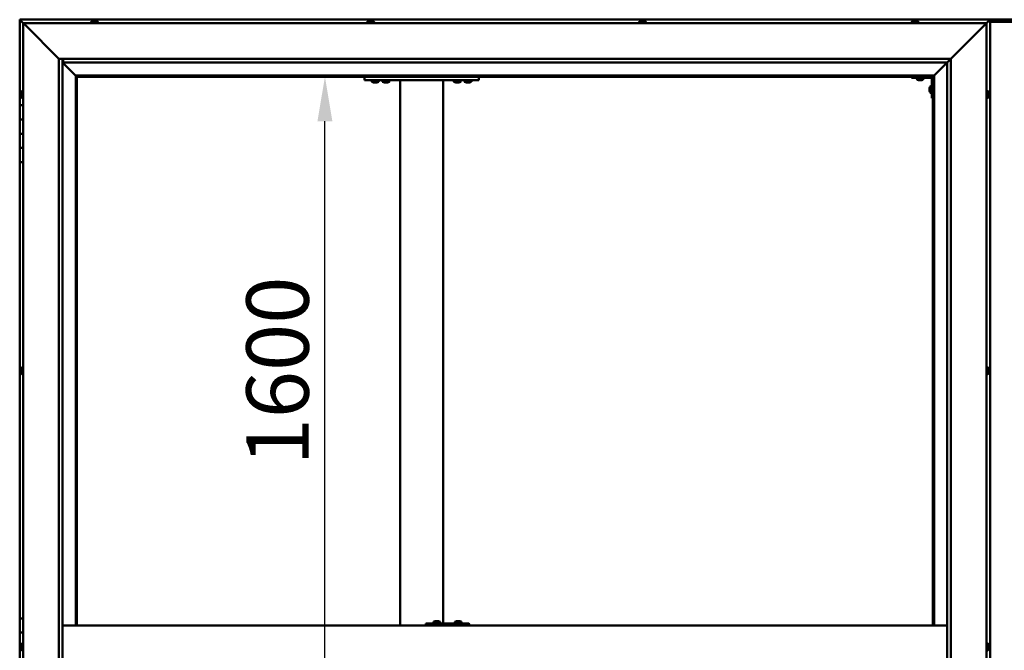
# Model space of a CAD drawing. Units: millimetres. Extents: x -6349 to 24480, y 3036 to 8837.
# Drawn here: x -6067 to -4687, y 4762 to 5646 of the extents above; entities that cross this region are included whole.
import ezdxf

# ---------------------------------------------------------------- set-up
doc = ezdxf.new("R2010")
doc.units = ezdxf.units.MM
doc.header["$LTSCALE"] = 25
doc.layers.add('Dimension (ISO)', color=7, linetype='Continuous', lineweight=25)
doc.layers.add('Visible (ISO)', color=7, linetype='Continuous', lineweight=50)
doc.styles.add('Note Text (ISO)', font='tahoma.ttf')
doc.dimstyles.new('Default (ISO)', dxfattribs={"dimscale": 25, "dimtxt": 3.5, "dimasz": 2.5, "dimexe": 3.175, "dimexo": 0, "dimgap": 0.762, "dimtad": 1, "dimrnd": 1e-08, "dimzin": 0, "dimtxsty": 'Note Text (ISO)', "dimcen": 0.09, "dimdle": 10, "dimclrd": 256, "dimclre": 256, "dimclrt": 256, "dimazin": 0, "dimtfac": 1.001486, "dimtmove": 0, "dimatfit": 3, "dimfxl": 1, "dimtolj": 1, "dimtzin": 0, "dimlwd": -1, "dimlwe": -1, "dimarcsym": 0})

# ---------------------------------------------------------------- blocks, each defined once
blk = doc.blocks.new('*D7')
at = {"layer": 'Defpoints', "color": 0, "transparency": 16777216}
for p in [(-5662.3, 5566.5), (-5639.2, 5566.5), (-5662.3, 3966.5)]:
    blk.add_point(p, dxfattribs=at)
at = {"layer": 'Dimension (ISO)', "transparency": 16777216}
blk.add_line((-5639.2, 4029), (-5639.2, 5504), dxfattribs=at)
for points in [[(-5649.7, 5504), (-5628.8, 5504), (-5639.2, 5566.5)], [(-5649.7, 4029), (-5628.8, 4029), (-5639.2, 3966.5)]]:
    blk.add_solid(points, dxfattribs=at)
at = {"layer": 'Dimension (ISO)', "transparency": 16777216, "insert": (-5749.4, 5021.1), "char_height": 87.5, "attachment_point": 1, "rotation": 90, "style": 'Note Text (ISO)'}
blk.add_mtext('\\A1;1600', dxfattribs=at)

msp = doc.modelspace()

# ---------------------------------------------------------------- linework, layer by layer
at = {"layer": 'Visible (ISO)'}
for p, q in [((-6067, 5646.5), (-6067, 5646.5)), ((-6067, 5646.5), (-6067, 5646.5)), ((-4707, 5646.5), (-6067, 5646.5)), ((-6065.4, 5644.9), (-6067, 5646.5)), ((-6067, 5646.5), (-6067, 5646.5)), ((-6067, 5646.5), (-6067, 5646.5)), ((-6067, 5646.5), (-6067, 5646.5)), ((-6067, 5646.5), (-6067, 5646.5)), ((-6067, 5646.5), (-6067, 5526.5)), ((-6067, 5646.5), (-6065.4, 5644.9)), ((-6065.4, 5644.9), (-6062, 5641.5)), ((-6062, 5641.5), (-6065.4, 5644.9)), ((-5964.2, 5644.7), (-5963.6, 5644.7)), ((-5963.6, 5644.7), (-5963.6, 5644.7)), ((-5963.6, 5644.7), (-5963.5, 5644.7)), ((-5963.5, 5644.7), (-5963.3, 5644.7)), ((-5963.5, 5644.7), (-5963.5, 5644.7)), ((-5963.3, 5644.7), (-5961.5, 5644.7)), ((-5961.5, 5644.7), (-5961.1, 5644.7)), ((-5961.1, 5644.7), (-5959.9, 5644.7)), ((-5959.8, 5644.7), (-5959.9, 5644.7)), ((-5959.8, 5644.7), (-5959.8, 5644.7)), ((-5577.1, 5644.7), (-5577.2, 5644.7)), ((-5577.2, 5644.7), (-5577.2, 5644.7)), ((-5577.1, 5644.7), (-5575.8, 5644.7)), ((-5575.8, 5644.7), (-5575.3, 5644.7)), ((-5575.3, 5644.7), (-5573.6, 5644.7)), ((-5573.6, 5644.7), (-5573.5, 5644.7)), ((-5573.5, 5644.7), (-5573.4, 5644.7)), ((-5573.5, 5644.7), (-5573.5, 5644.7)), ((-5573.3, 5644.7), (-5573.4, 5644.7)), ((-5573.3, 5644.7), (-5572.8, 5644.7)), ((-5196.2, 5644.7), (-5195.8, 5644.7)), ((-5195.7, 5644.7), (-5195.8, 5644.7)), ((-5195.7, 5644.7), (-5195.6, 5644.7)), ((-5195.6, 5644.7), (-5195.5, 5644.7)), ((-5195.6, 5644.7), (-5195.6, 5644.7)), ((-5195.5, 5644.7), (-5193.7, 5644.7)), ((-5193.7, 5644.7), (-5193.3, 5644.7)), ((-5193.3, 5644.7), (-5192, 5644.7)), ((-5191.9, 5644.7), (-5192, 5644.7)), ((-5191.9, 5644.7), (-5191.8, 5644.7)), ((-4814.1, 5644.7), (-4814.2, 5644.7)), ((-4814.2, 5644.7), (-4814.2, 5644.7)), ((-4814.1, 5644.7), (-4812.8, 5644.7)), ((-4812.8, 5644.7), (-4812.4, 5644.7)), ((-4812.4, 5644.7), (-4810.6, 5644.7)), ((-4810.6, 5644.7), (-4810.5, 5644.7)), ((-4810.5, 5644.7), (-4810.4, 5644.7)), ((-4810.5, 5644.7), (-4810.5, 5644.7)), ((-4810.3, 5644.7), (-4810.4, 5644.7)), ((-4810.3, 5644.7), (-4809.8, 5644.7)), ((-4650.5, 5646.5), (-4723.5, 5646.5)), ((-4712, 5641.5), (-4708.6, 5644.9)), ((-4708.6, 5644.9), (-4712, 5641.5)), ((-4707, 5646.5), (-4708.6, 5644.9)), ((-4708.6, 5644.9), (-4707, 5646.5)), ((-4707, 5646.5), (-4707, 5646.5)), ((-4707, 5646.5), (-4707, 5646.5)), ((-4707, 5646.5), (-4707, 5646.5)), ((-4707, 5646.5), (-4707, 5646.5)), ((-4707, 3886.5), (-4707, 5646.5)), ((-4707, 5646.5), (-4707, 5646.5)), ((-6059.5, 5639), (-6062, 5641.5)), ((-6062, 5641.5), (-4712, 5641.5)), ((-6062, 5641.5), (-6059.5, 5639)), ((-6062, 3891.5), (-6062, 5641.5)), ((-6059.5, 5639), (-6012, 5591.5)), ((-6012, 5591.5), (-6059.5, 5639)), ((-5966.8, 5643.4), (-5966.8, 5641.5)), ((-5957.3, 5643.4), (-5957.3, 5641.5)), ((-5579.8, 5643.4), (-5579.8, 5641.5)), ((-5570.3, 5643.4), (-5570.3, 5641.5)), ((-5198.8, 5643.4), (-5198.8, 5641.5)), ((-5189.3, 5643.4), (-5189.3, 5641.5)), ((-4816.8, 5643.4), (-4816.8, 5641.5)), ((-4807.3, 5643.4), (-4807.3, 5641.5)), ((-4762, 5591.5), (-4714.5, 5639)), ((-4714.5, 5639), (-4762, 5591.5)), ((-4712, 5641.5), (-4714.5, 5639)), ((-4714.5, 5639), (-4712, 5641.5)), ((-4712, 5641.5), (-4712, 3891.5)), ((-4667, 5643.5), (-4707, 5643.5)), ((-6012, 5591.5), (-4762, 5591.5)), ((-6012, 3941.5), (-6012, 5591.5)), ((-6007, 5591.5), (-6007, 3946.5)), ((-6006, 5586.6), (-6006, 5591.5)), ((-4766.9, 5586.6), (-4762, 5591.5)), ((-4762, 5591.5), (-4762, 3941.5)), ((-6007, 5586.5), (-5988.6, 5568.1)), ((-5988.6, 5568.1), (-6007, 5586.5)), ((-6006, 5586.5), (-6006, 5586.6)), ((-4767, 5586.5), (-6006, 5586.5)), ((-4785.4, 5568.1), (-4767, 5586.5)), ((-4767, 5586.5), (-4785.4, 5568.1)), ((-4767, 5586.5), (-4766.9, 5586.6)), ((-4767, 3946.5), (-4767, 5586.5)), ((-5988.6, 5568.1), (-5988.5, 5568)), ((-5988.5, 5568), (-5988.6, 5568.1)), ((-5988.5, 5568), (-5987, 5566.5)), ((-4785.5, 5568), (-5988.5, 5568)), ((-5987, 5566.5), (-5988.5, 5568)), ((-5988.5, 5568), (-5988.5, 4796.5)), ((-5987, 5566.5), (-4787, 5566.5)), ((-5987, 4796.5), (-5987, 5566.5)), ((-5583.7, 5566.5), (-5583.7, 5561.5)), ((-5583.7, 5561.5), (-5423.7, 5561.5)), ((-5573.4, 5559.6), (-5573.4, 5561.5)), ((-5563.9, 5559.6), (-5563.9, 5561.5)), ((-5558.4, 5559.6), (-5558.4, 5561.5)), ((-5548.9, 5559.6), (-5548.9, 5561.5)), ((-5533.7, 5561.5), (-5533.7, 4796.5)), ((-5531.7, 5561.5), (-5475.7, 5561.5)), ((-5473.7, 5561.5), (-5473.7, 4799.5)), ((-5458.4, 5559.6), (-5458.4, 5561.5)), ((-5448.9, 5559.6), (-5448.9, 5561.5)), ((-5443.4, 5559.6), (-5443.4, 5561.5)), ((-5433.9, 5559.6), (-5433.9, 5561.5)), ((-5423.7, 5566.5), (-5423.7, 5561.5)), ((-4817, 5566.5), (-4817, 5565)), ((-4817, 5565), (-4790, 5565)), ((-4809.8, 5563.1), (-4809.8, 5565)), ((-4806.3, 5561.7), (-4807.2, 5561.7)), ((-4804.1, 5561.7), (-4805.9, 5561.7)), ((-4802.8, 5561.7), (-4803.7, 5561.7)), ((-4800.3, 5563.1), (-4800.3, 5565)), ((-4788.5, 5536.5), (-4788.5, 5563.5)), ((-4787, 5566.5), (-4785.5, 5568)), ((-4785.5, 5568), (-4787, 5566.5)), ((-4787, 5566.5), (-4787, 4796.5)), ((-4785.5, 5568), (-4785.4, 5568.1)), ((-4785.4, 5568.1), (-4785.5, 5568)), ((-4785.5, 4796.5), (-4785.5, 5568)), ((-5570, 5558.2), (-5570.9, 5558.2)), ((-5567.8, 5558.2), (-5569.6, 5558.2)), ((-5566.5, 5558.2), (-5567.4, 5558.2)), ((-5555, 5558.2), (-5555.9, 5558.2)), ((-5552.8, 5558.2), (-5554.6, 5558.2)), ((-5551.5, 5558.2), (-5552.4, 5558.2)), ((-5455, 5558.2), (-5455.9, 5558.2)), ((-5452.8, 5558.2), (-5454.6, 5558.2)), ((-5451.5, 5558.2), (-5452.4, 5558.2)), ((-5440, 5558.2), (-5440.9, 5558.2)), ((-5437.8, 5558.2), (-5439.6, 5558.2)), ((-5436.5, 5558.2), (-5437.4, 5558.2)), ((-4791.8, 5550.5), (-4791.8, 5550.7)), ((-4791.8, 5550.5), (-4791.8, 5550.3)), ((-4791.8, 5548.7), (-4791.8, 5550.3)), ((-4791.8, 5550.3), (-4791.8, 5550.3)), ((-4791.8, 5546.7), (-4791.8, 5548.3)), ((-4790.4, 5553.2), (-4788.5, 5553.2)), ((-6065.3, 5543.6), (-6065.3, 5543.7)), ((-6065.3, 5543.6), (-6065.3, 5543.4)), ((-6065.3, 5541.9), (-6065.3, 5543.4)), ((-6065.3, 5541.7), (-6065.3, 5541.9)), ((-6065.3, 5541.7), (-6065.3, 5541.5)), ((-6065.3, 5539.8), (-6065.3, 5541.5)), ((-6065.3, 5539.7), (-6065.3, 5539.8)), ((-6065.3, 5539.7), (-6065.3, 5539.6)), ((-6065.3, 5539.3), (-6065.3, 5539.6)), ((-6063.9, 5546.2), (-6062, 5546.2)), ((-6063.9, 5536.7), (-6062, 5536.7)), ((-4791.8, 5546.6), (-4791.8, 5546.7)), ((-4791.8, 5546.6), (-4791.8, 5546.5)), ((-4791.8, 5546.3), (-4791.8, 5546.5)), ((-4790.4, 5543.7), (-4788.5, 5543.7)), ((-4788.5, 5536.5), (-4787, 5536.5)), ((-4710.1, 5546.2), (-4712, 5546.2)), ((-4710.1, 5536.7), (-4712, 5536.7)), ((-4708.8, 5543.7), (-4708.8, 5542.8)), ((-4708.8, 5542.7), (-4708.8, 5542.8)), ((-4708.8, 5542.4), (-4708.8, 5540.6)), ((-4708.8, 5540.5), (-4708.8, 5540.6)), ((-4708.8, 5540.2), (-4708.8, 5539.3)), ((-4708.8, 5539.3), (-4708.8, 5539.3)), ((-6062, 5526.5), (-6067, 5526.5)), ((-6067, 5526.5), (-6067, 5506.5)), ((-6067, 5506.5), (-6067, 5506.5)), ((-6067, 5506.5), (-6062, 5506.5)), ((-6067, 5486.5), (-6067, 5506.5)), ((-6062, 5506.5), (-6067, 5506.5)), ((-6062, 5486.5), (-6067, 5486.5)), ((-6067, 5486.5), (-6062, 5486.5)), ((-6067, 5486.5), (-6067, 5466.5)), ((-6067, 5466.5), (-6067, 5466.5)), ((-6067, 5466.5), (-6062, 5466.5)), ((-6067, 5446.5), (-6067, 5466.5)), ((-6062, 5466.5), (-6067, 5466.5)), ((-6067, 5446.5), (-6067, 4806.5)), ((-6067, 5446.5), (-6062, 5446.5)), ((-6065.3, 5155.9), (-6065.3, 5156.2)), ((-6065.3, 5155.9), (-6065.3, 5155.8)), ((-6065.3, 5155.7), (-6065.3, 5155.8)), ((-6065.3, 5154.1), (-6065.3, 5155.7)), ((-6065.3, 5153.9), (-6065.3, 5153.7)), ((-6065.3, 5152.1), (-6065.3, 5153.7)), ((-6065.3, 5152.1), (-6065.3, 5151.9)), ((-6065.3, 5152.1), (-6065.3, 5152.1)), ((-6065.3, 5151.8), (-6065.3, 5151.9)), ((-6063.9, 5158.7), (-6062, 5158.7)), ((-6063.9, 5149.2), (-6062, 5149.2)), ((-4710.1, 5158.7), (-4712, 5158.7)), ((-4710.1, 5149.2), (-4712, 5149.2)), ((-4708.8, 5156.2), (-4708.8, 5155.8)), ((-4708.8, 5155.7), (-4708.8, 5155.8)), ((-4708.8, 5155.7), (-4708.8, 5155.5)), ((-4708.8, 5155.5), (-4708.8, 5153.8)), ((-4708.8, 5155.5), (-4708.8, 5155.5)), ((-4708.8, 5155.5), (-4708.8, 5155.5)), ((-4708.8, 5153.8), (-4708.8, 5153.3)), ((-4708.8, 5153.3), (-4708.8, 5152)), ((-4708.8, 5151.8), (-4708.8, 5152)), ((-4708.8, 5151.8), (-4708.8, 5151.8)), ((-6062, 4806.5), (-6067, 4806.5)), ((-6067, 4806.5), (-6067, 4786.5)), ((-5484.6, 4802.7), (-5484, 4802.7)), ((-5483.9, 4802.7), (-5484, 4802.7)), ((-5483.9, 4802.7), (-5483.6, 4802.7)), ((-5483.9, 4802.7), (-5483.9, 4802.7)), ((-5483.9, 4802.7), (-5483.9, 4802.7)), ((-5483.6, 4802.7), (-5481.8, 4802.7)), ((-5481.8, 4802.7), (-5481.6, 4802.7)), ((-5481.4, 4802.7), (-5481.6, 4802.7)), ((-5481.4, 4802.7), (-5480.3, 4802.7)), ((-5480.2, 4802.7), (-5480.3, 4802.7)), ((-5480.2, 4802.7), (-5480.2, 4802.7)), ((-5454.6, 4802.7), (-5454, 4802.7)), ((-5454, 4802.7), (-5454, 4802.7)), ((-5454, 4802.7), (-5453.9, 4802.7)), ((-5453.9, 4802.7), (-5453.6, 4802.7)), ((-5453.9, 4802.7), (-5453.9, 4802.7)), ((-5453.6, 4802.7), (-5451.8, 4802.7)), ((-5451.8, 4802.7), (-5451.6, 4802.7)), ((-5451.4, 4802.7), (-5451.6, 4802.7)), ((-5451.4, 4802.7), (-5450.3, 4802.7)), ((-5450.2, 4802.7), (-5450.3, 4802.7)), ((-5450.2, 4802.7), (-5450.2, 4802.7)), ((-4767, 4796.5), (-6007, 4796.5)), ((-5497.7, 4796.5), (-5497.7, 4799.5)), ((-5437.7, 4799.5), (-5497.7, 4799.5)), ((-5487.2, 4801.4), (-5487.2, 4799.5)), ((-5477.7, 4801.4), (-5477.7, 4799.5)), ((-5457.2, 4801.4), (-5457.2, 4799.5)), ((-5447.7, 4801.4), (-5447.7, 4799.5)), ((-5437.3, 4799.5), (-5437.7, 4799.5)), ((-5437.7, 4796.5), (-5437.7, 4799.5)), ((-6067, 4786.5), (-6062, 4786.5)), ((-6067, 4766.5), (-6067, 4786.5)), ((-6062, 4786.5), (-6067, 4786.5)), ((-6065.3, 4766.5), (-6067, 4766.5)), ((-6067, 4766.5), (-6065.3, 4766.5)), ((-6067, 4766.5), (-6067, 4746.5)), ((-6065.3, 4768.4), (-6065.3, 4768.7)), ((-6065.3, 4768.4), (-6065.3, 4768.3)), ((-6065.3, 4768.1), (-6065.3, 4768.3)), ((-6065.3, 4766.4), (-6065.3, 4768.1)), ((-6065.3, 4766.4), (-6065.3, 4766.2)), ((-6065.3, 4766), (-6065.3, 4766.2)), ((-6065.3, 4764.5), (-6065.3, 4766)), ((-6065.3, 4764.5), (-6065.3, 4764.4)), ((-6065.3, 4764.3), (-6065.3, 4764.4)), ((-6063.9, 4771.2), (-6062, 4771.2)), ((-6063.9, 4761.7), (-6062, 4761.7)), ((-4710.1, 4771.2), (-4712, 4771.2)), ((-4710.1, 4761.7), (-4712, 4761.7)), ((-4708.8, 4768.6), (-4708.8, 4768.7)), ((-4708.8, 4768.6), (-4708.8, 4767.6)), ((-4708.8, 4767.3), (-4708.8, 4767.5)), ((-4708.8, 4767.3), (-4708.8, 4765.4)), ((-4708.8, 4765.3), (-4708.8, 4765.3)), ((-4708.8, 4765.3), (-4708.8, 4765.1)), ((-4708.8, 4765.3), (-4708.8, 4765.3)), ((-4708.8, 4765.1), (-4708.8, 4765.1)), ((-4708.8, 4765.1), (-4708.8, 4764.3)), ((-4708.8, 4765.1), (-4708.8, 4765.1))]:
    msp.add_line(p, q, dxfattribs=at)
for centre, radius, start, end in [((-5962, 5637), 8, 106.0077, 125.6853), ((-5962, 5637), 8, 54.3147, 73.9923), ((-5575, 5637), 8, 106.0077, 125.6853), ((-5575, 5637), 8, 54.3147, 73.9923), ((-5194, 5637), 8, 106.0077, 125.6853), ((-5194, 5637), 8, 54.3147, 73.9923), ((-4812, 5637), 8, 106.0077, 125.6853), ((-4812, 5637), 8, 54.3147, 73.9923), ((-5966.6, 5643.4), 0.2, 125.6853, 180), ((-5957.5, 5643.4), 0.2, 0, 54.3147), ((-5579.6, 5643.4), 0.2, 125.6853, 180), ((-5570.5, 5643.4), 0.2, 0, 54.3147), ((-5198.6, 5643.4), 0.2, 125.6853, 180), ((-5189.5, 5643.4), 0.2, 0, 54.3147), ((-4816.6, 5643.4), 0.2, 125.6853, 180), ((-4807.5, 5643.4), 0.2, 0, 54.3147), ((-4809.6, 5563.1), 0.2, 180, 234.3147), ((-4805, 5569.4), 8, 234.3147, 253.6652), ((-4805, 5569.4), 8, 286.3348, 305.6853), ((-4800.5, 5563.1), 0.2, 305.6853, 0), ((-4790, 5563.5), 1.5, 0, 90), ((-4790, 5563.5), 3, 0, 87.3833), ((-5573.2, 5559.6), 0.2, 180, 234.3147), ((-5568.7, 5565.9), 8, 234.3147, 253.6652), ((-5568.7, 5565.9), 8, 286.3348, 305.6853), ((-5564.1, 5559.6), 0.2, 305.6853, 0), ((-5558.2, 5559.6), 0.2, 180, 234.3147), ((-5553.7, 5565.9), 8, 234.3147, 253.6652), ((-5553.7, 5565.9), 8, 286.3348, 305.6853), ((-5549.1, 5559.6), 0.2, 305.6853, 0), ((-5458.2, 5559.6), 0.2, 180, 234.3147), ((-5453.7, 5565.9), 8, 234.3147, 253.6652), ((-5453.7, 5565.9), 8, 286.3348, 305.6853), ((-5449.1, 5559.6), 0.2, 305.6853, 0), ((-5443.2, 5559.6), 0.2, 180, 234.3147), ((-5438.7, 5565.9), 8, 234.3147, 253.6652), ((-5438.7, 5565.9), 8, 286.3348, 305.6853), ((-5434.1, 5559.6), 0.2, 305.6853, 0), ((-4784.1, 5548.5), 8, 144.3147, 163.9923), ((-4790.4, 5553), 0.2, 90, 144.3147), ((-6057.6, 5541.5), 8, 144.3147, 163.9923), ((-6057.6, 5541.5), 8, 196.0077, 215.6853), ((-6063.9, 5546), 0.2, 90, 144.3147), ((-6063.9, 5536.9), 0.2, 215.6853, 270), ((-4784.1, 5548.5), 8, 196.0077, 215.6853), ((-4790.4, 5543.9), 0.2, 215.6853, 270), ((-4710.1, 5546), 0.2, 35.6853, 90), ((-4710.1, 5536.9), 0.2, 270, 324.3147), ((-4716.5, 5541.5), 8, 16.3341, 35.6853), ((-4716.5, 5541.5), 8, 324.3147, 343.6659), ((-6057.6, 5154), 8, 144.3147, 163.9923), ((-6057.6, 5154), 8, 196.0077, 215.6853), ((-6063.9, 5158.5), 0.2, 90, 144.3147), ((-6063.9, 5149.4), 0.2, 215.6853, 270), ((-4710.1, 5158.5), 0.2, 35.6853, 90), ((-4710.1, 5149.4), 0.2, 270, 324.3147), ((-4716.5, 5154), 8, 16.0077, 35.6853), ((-4716.5, 5154), 8, 324.3147, 343.9923), ((-5482.4, 4795), 8, 106.0077, 125.6853), ((-5482.4, 4795), 8, 54.3147, 73.9923), ((-5452.4, 4795), 8, 106.0077, 125.6853), ((-5452.4, 4795), 8, 54.3147, 73.9923), ((-5487, 4801.4), 0.2, 125.6853, 180), ((-5477.9, 4801.4), 0.2, 0, 54.3147), ((-5457, 4801.4), 0.2, 125.6853, 180), ((-5447.9, 4801.4), 0.2, 0, 54.3147), ((-6057.6, 4766.5), 8, 144.3147, 163.9923), ((-6057.6, 4766.5), 8, 196.0077, 215.6853), ((-6063.9, 4771), 0.2, 90, 144.3147), ((-6063.9, 4761.9), 0.2, 215.6853, 270), ((-4710.1, 4771), 0.2, 35.6853, 90), ((-4710.1, 4761.9), 0.2, 270, 324.3147), ((-4716.5, 4766.5), 8, 16.193, 35.6853), ((-4716.5, 4766.5), 8, 324.3147, 343.807)]:
    msp.add_arc(centre, radius, start, end, dxfattribs=at)
for centre, major_axis, ratio, start_param, end_param in [((-4723.5, 5639.5), (0, 7), 0.5, 0, 0.029896), ((-5437.3, 4793.5), (0, 6), 0.014978, 5.235988, 6.283185)]:
    msp.add_ellipse(centre, major_axis=major_axis, ratio=ratio, start_param=start_param, end_param=end_param, dxfattribs=at)
for points, knots in [([(-5963.3, 5644.7), (-5963.4, 5644.7), (-5963.4, 5644.7), (-5963.5, 5644.7), (-5963.6, 5644.7), (-5963.6, 5644.7), (-5963.6, 5644.7), (-5963.6, 5644.7)], [0.17438702, 0.17438702, 0.17438702, 0.17438702, 0.18896797, 0.18896797, 0.20586323, 0.20586323, 0.21737852, 0.21737852, 0.21737852, 0.21737852]), ([(-5961.1, 5644.7), (-5961.2, 5644.7), (-5961.2, 5644.7), (-5961.3, 5644.7), (-5961.4, 5644.7), (-5961.5, 5644.7), (-5961.5, 5644.7), (-5961.5, 5644.7)], [0.17438702, 0.17438702, 0.17438702, 0.17438702, 0.18896797, 0.18896797, 0.20586323, 0.20586323, 0.21737852, 0.21737852, 0.21737852, 0.21737852]), ([(-5959.8, 5644.7), (-5959.8, 5644.7), (-5959.8, 5644.7), (-5959.8, 5644.7), (-5959.8, 5644.7), (-5959.9, 5644.7), (-5959.9, 5644.7), (-5959.9, 5644.7)], [0.17438702, 0.17438702, 0.17438702, 0.17438702, 0.18896797, 0.18896797, 0.20586323, 0.20586323, 0.21737852, 0.21737852, 0.21737852, 0.21737852]), ([(-5577.1, 5644.7), (-5577.1, 5644.7), (-5577.1, 5644.7), (-5577.2, 5644.7), (-5577.2, 5644.7), (-5577.2, 5644.7), (-5577.2, 5644.7), (-5577.2, 5644.7)], [0.17438702, 0.17438702, 0.17438702, 0.17438702, 0.18896797, 0.18896797, 0.20586323, 0.20586323, 0.21737852, 0.21737852, 0.21737852, 0.21737852]), ([(-5575.3, 5644.7), (-5575.4, 5644.7), (-5575.4, 5644.7), (-5575.6, 5644.7), (-5575.6, 5644.7), (-5575.7, 5644.7), (-5575.7, 5644.7), (-5575.8, 5644.7)], [0.17438702, 0.17438702, 0.17438702, 0.17438702, 0.18896797, 0.18896797, 0.20586323, 0.20586323, 0.21737852, 0.21737852, 0.21737852, 0.21737852]), ([(-5573.3, 5644.7), (-5573.3, 5644.7), (-5573.3, 5644.7), (-5573.4, 5644.7), (-5573.4, 5644.7), (-5573.5, 5644.7), (-5573.6, 5644.7), (-5573.6, 5644.7)], [0.17438702, 0.17438702, 0.17438702, 0.17438702, 0.18896797, 0.18896797, 0.20586323, 0.20586323, 0.21737852, 0.21737852, 0.21737852, 0.21737852]), ([(-5195.5, 5644.7), (-5195.5, 5644.7), (-5195.6, 5644.7), (-5195.6, 5644.7), (-5195.7, 5644.7), (-5195.7, 5644.7), (-5195.8, 5644.7), (-5195.8, 5644.7)], [0.17438702, 0.17438702, 0.17438702, 0.17438702, 0.18896797, 0.18896797, 0.20586323, 0.20586323, 0.21737851, 0.21737851, 0.21737851, 0.21737851]), ([(-5193.3, 5644.7), (-5193.3, 5644.7), (-5193.4, 5644.7), (-5193.5, 5644.7), (-5193.5, 5644.7), (-5193.6, 5644.7), (-5193.7, 5644.7), (-5193.7, 5644.7)], [0.17438702, 0.17438702, 0.17438702, 0.17438702, 0.18896797, 0.18896797, 0.20586323, 0.20586323, 0.21737852, 0.21737852, 0.21737852, 0.21737852]), ([(-5191.9, 5644.7), (-5191.8, 5644.7), (-5191.8, 5644.7), (-5191.9, 5644.7), (-5191.9, 5644.7), (-5191.9, 5644.7), (-5192, 5644.7), (-5192, 5644.7)], [0.17438702, 0.17438702, 0.17438702, 0.17438702, 0.18896797, 0.18896797, 0.20586323, 0.20586323, 0.21737852, 0.21737852, 0.21737852, 0.21737852]), ([(-4814.1, 5644.7), (-4814.1, 5644.7), (-4814.2, 5644.7), (-4814.2, 5644.7), (-4814.2, 5644.7), (-4814.2, 5644.7), (-4814.2, 5644.7), (-4814.2, 5644.7)], [0.17438702, 0.17438702, 0.17438702, 0.17438702, 0.18896797, 0.18896797, 0.20586323, 0.20586323, 0.21737852, 0.21737852, 0.21737852, 0.21737852]), ([(-4812.4, 5644.7), (-4812.5, 5644.7), (-4812.5, 5644.7), (-4812.6, 5644.7), (-4812.7, 5644.7), (-4812.8, 5644.7), (-4812.8, 5644.7), (-4812.8, 5644.7)], [0.17438702, 0.17438702, 0.17438702, 0.17438702, 0.18896797, 0.18896797, 0.20586323, 0.20586323, 0.21737852, 0.21737852, 0.21737852, 0.21737852]), ([(-4810.3, 5644.7), (-4810.4, 5644.7), (-4810.4, 5644.7), (-4810.4, 5644.7), (-4810.5, 5644.7), (-4810.6, 5644.7), (-4810.6, 5644.7), (-4810.6, 5644.7)], [0.17438702, 0.17438702, 0.17438702, 0.17438702, 0.18896797, 0.18896797, 0.20586323, 0.20586323, 0.21737852, 0.21737852, 0.21737852, 0.21737852]), ([(-4807.3, 5561.7), (-4807.3, 5561.7), (-4807.3, 5561.7), (-4807.3, 5561.7), (-4807.2, 5561.7), (-4807.2, 5561.7)], [0.19569168, 0.19569168, 0.19569168, 0.19569168, 0.20586323, 0.20586323, 0.21737852, 0.21737852, 0.21737852, 0.21737852]), ([(-4806.3, 5561.7), (-4806.3, 5561.7), (-4806.2, 5561.7), (-4806.2, 5561.7), (-4806.1, 5561.7), (-4806, 5561.7), (-4806, 5561.7), (-4805.9, 5561.7)], [0.17438702, 0.17438702, 0.17438702, 0.17438702, 0.18896797, 0.18896797, 0.20586323, 0.20586323, 0.21737852, 0.21737852, 0.21737852, 0.21737852]), ([(-4804.1, 5561.7), (-4804.1, 5561.7), (-4804, 5561.7), (-4803.9, 5561.7), (-4803.9, 5561.7), (-4803.8, 5561.7), (-4803.8, 5561.7), (-4803.7, 5561.7)], [0.17438702, 0.17438702, 0.17438702, 0.17438702, 0.18896797, 0.18896797, 0.20586323, 0.20586323, 0.21737852, 0.21737852, 0.21737852, 0.21737852]), ([(-4802.8, 5561.7), (-4802.8, 5561.7), (-4802.8, 5561.7), (-4802.8, 5561.7), (-4802.8, 5561.7), (-4802.8, 5561.7)], [0.17438702, 0.17438702, 0.17438702, 0.17438702, 0.18896797, 0.18896797, 0.19569168, 0.19569168, 0.19569168, 0.19569168]), ([(-5570.9, 5558.2), (-5570.9, 5558.2), (-5570.9, 5558.2), (-5570.9, 5558.2), (-5570.9, 5558.2), (-5570.9, 5558.2)], [0.19569168, 0.19569168, 0.19569168, 0.19569168, 0.20586323, 0.20586323, 0.21737852, 0.21737852, 0.21737852, 0.21737852]), ([(-5570, 5558.2), (-5569.9, 5558.2), (-5569.9, 5558.2), (-5569.8, 5558.2), (-5569.8, 5558.2), (-5569.7, 5558.2), (-5569.6, 5558.2), (-5569.6, 5558.2)], [0.17438702, 0.17438702, 0.17438702, 0.17438702, 0.18896797, 0.18896797, 0.20586323, 0.20586323, 0.21737852, 0.21737852, 0.21737852, 0.21737852]), ([(-5567.8, 5558.2), (-5567.7, 5558.2), (-5567.7, 5558.2), (-5567.6, 5558.2), (-5567.5, 5558.2), (-5567.5, 5558.2), (-5567.4, 5558.2), (-5567.4, 5558.2)], [0.17438702, 0.17438702, 0.17438702, 0.17438702, 0.18896797, 0.18896797, 0.20586323, 0.20586323, 0.21737852, 0.21737852, 0.21737852, 0.21737852]), ([(-5566.5, 5558.2), (-5566.5, 5558.2), (-5566.5, 5558.2), (-5566.4, 5558.2), (-5566.4, 5558.2), (-5566.4, 5558.2)], [0.17438702, 0.17438702, 0.17438702, 0.17438702, 0.18896797, 0.18896797, 0.19569168, 0.19569168, 0.19569168, 0.19569168]), ([(-5555.9, 5558.2), (-5555.9, 5558.2), (-5555.9, 5558.2), (-5555.9, 5558.2), (-5555.9, 5558.2), (-5555.9, 5558.2)], [0.19569168, 0.19569168, 0.19569168, 0.19569168, 0.20586323, 0.20586323, 0.21737852, 0.21737852, 0.21737852, 0.21737852]), ([(-5555, 5558.2), (-5554.9, 5558.2), (-5554.9, 5558.2), (-5554.8, 5558.2), (-5554.8, 5558.2), (-5554.7, 5558.2), (-5554.6, 5558.2), (-5554.6, 5558.2)], [0.17438702, 0.17438702, 0.17438702, 0.17438702, 0.18896797, 0.18896797, 0.20586323, 0.20586323, 0.21737852, 0.21737852, 0.21737852, 0.21737852]), ([(-5552.8, 5558.2), (-5552.7, 5558.2), (-5552.7, 5558.2), (-5552.6, 5558.2), (-5552.5, 5558.2), (-5552.5, 5558.2), (-5552.4, 5558.2), (-5552.4, 5558.2)], [0.17438702, 0.17438702, 0.17438702, 0.17438702, 0.18896797, 0.18896797, 0.20586323, 0.20586323, 0.21737852, 0.21737852, 0.21737852, 0.21737852]), ([(-5551.5, 5558.2), (-5551.5, 5558.2), (-5551.5, 5558.2), (-5551.4, 5558.2), (-5551.4, 5558.2), (-5551.4, 5558.2)], [0.17438702, 0.17438702, 0.17438702, 0.17438702, 0.18896797, 0.18896797, 0.19569168, 0.19569168, 0.19569168, 0.19569168]), ([(-5455.9, 5558.2), (-5455.9, 5558.2), (-5455.9, 5558.2), (-5455.9, 5558.2), (-5455.9, 5558.2), (-5455.9, 5558.2)], [0.19569168, 0.19569168, 0.19569168, 0.19569168, 0.20586323, 0.20586323, 0.21737852, 0.21737852, 0.21737852, 0.21737852]), ([(-5455, 5558.2), (-5454.9, 5558.2), (-5454.9, 5558.2), (-5454.8, 5558.2), (-5454.8, 5558.2), (-5454.7, 5558.2), (-5454.6, 5558.2), (-5454.6, 5558.2)], [0.17438702, 0.17438702, 0.17438702, 0.17438702, 0.18896797, 0.18896797, 0.20586323, 0.20586323, 0.21737852, 0.21737852, 0.21737852, 0.21737852]), ([(-5452.8, 5558.2), (-5452.7, 5558.2), (-5452.7, 5558.2), (-5452.6, 5558.2), (-5452.5, 5558.2), (-5452.5, 5558.2), (-5452.4, 5558.2), (-5452.4, 5558.2)], [0.17438702, 0.17438702, 0.17438702, 0.17438702, 0.18896797, 0.18896797, 0.20586323, 0.20586323, 0.21737852, 0.21737852, 0.21737852, 0.21737852]), ([(-5451.5, 5558.2), (-5451.5, 5558.2), (-5451.5, 5558.2), (-5451.4, 5558.2), (-5451.4, 5558.2), (-5451.4, 5558.2)], [0.17438702, 0.17438702, 0.17438702, 0.17438702, 0.18896797, 0.18896797, 0.19569168, 0.19569168, 0.19569168, 0.19569168]), ([(-5440.9, 5558.2), (-5440.9, 5558.2), (-5440.9, 5558.2), (-5440.9, 5558.2), (-5440.9, 5558.2), (-5440.9, 5558.2)], [0.19569168, 0.19569168, 0.19569168, 0.19569168, 0.20586323, 0.20586323, 0.21737852, 0.21737852, 0.21737852, 0.21737852]), ([(-5440, 5558.2), (-5439.9, 5558.2), (-5439.9, 5558.2), (-5439.8, 5558.2), (-5439.8, 5558.2), (-5439.7, 5558.2), (-5439.6, 5558.2), (-5439.6, 5558.2)], [0.17438702, 0.17438702, 0.17438702, 0.17438702, 0.18896797, 0.18896797, 0.20586323, 0.20586323, 0.21737852, 0.21737852, 0.21737852, 0.21737852]), ([(-5437.8, 5558.2), (-5437.7, 5558.2), (-5437.7, 5558.2), (-5437.6, 5558.2), (-5437.5, 5558.2), (-5437.5, 5558.2), (-5437.4, 5558.2), (-5437.4, 5558.2)], [0.17438702, 0.17438702, 0.17438702, 0.17438702, 0.18896797, 0.18896797, 0.20586323, 0.20586323, 0.21737852, 0.21737852, 0.21737852, 0.21737852]), ([(-5436.5, 5558.2), (-5436.5, 5558.2), (-5436.5, 5558.2), (-5436.4, 5558.2), (-5436.4, 5558.2), (-5436.4, 5558.2)], [0.17438702, 0.17438702, 0.17438702, 0.17438702, 0.18896797, 0.18896797, 0.19569168, 0.19569168, 0.19569168, 0.19569168]), ([(-4791.8, 5550.5), (-4791.8, 5550.5), (-4791.8, 5550.5), (-4791.8, 5550.4), (-4791.8, 5550.4), (-4791.8, 5550.3), (-4791.8, 5550.3), (-4791.8, 5550.3)], [0.17438702, 0.17438702, 0.17438702, 0.17438702, 0.18896797, 0.18896797, 0.20586323, 0.20586323, 0.21737852, 0.21737852, 0.21737852, 0.21737852]), ([(-4791.8, 5548.7), (-4791.8, 5548.6), (-4791.8, 5548.6), (-4791.8, 5548.5), (-4791.8, 5548.4), (-4791.8, 5548.3), (-4791.8, 5548.3), (-4791.8, 5548.3)], [0.17438702, 0.17438702, 0.17438702, 0.17438702, 0.18896797, 0.18896797, 0.20586323, 0.20586323, 0.21737852, 0.21737852, 0.21737852, 0.21737852]), ([(-6065.3, 5543.6), (-6065.3, 5543.6), (-6065.3, 5543.6), (-6065.3, 5543.5), (-6065.3, 5543.5), (-6065.3, 5543.5), (-6065.3, 5543.4), (-6065.3, 5543.4)], [0.17438702, 0.17438702, 0.17438702, 0.17438702, 0.18896797, 0.18896797, 0.20586323, 0.20586323, 0.21737851, 0.21737851, 0.21737851, 0.21737851]), ([(-6065.3, 5541.9), (-6065.3, 5541.9), (-6065.3, 5541.9), (-6065.3, 5541.8), (-6065.3, 5541.7), (-6065.3, 5541.6), (-6065.3, 5541.6), (-6065.3, 5541.5)], [0.17438702, 0.17438702, 0.17438702, 0.17438702, 0.18896797, 0.18896797, 0.20586323, 0.20586323, 0.21737851, 0.21737851, 0.21737851, 0.21737851]), ([(-6065.3, 5539.8), (-6065.3, 5539.8), (-6065.3, 5539.8), (-6065.3, 5539.7), (-6065.3, 5539.6), (-6065.3, 5539.6), (-6065.3, 5539.6), (-6065.3, 5539.6)], [0.17438702, 0.17438702, 0.17438702, 0.17438702, 0.18896797, 0.18896797, 0.20586323, 0.20586323, 0.21737852, 0.21737852, 0.21737852, 0.21737852]), ([(-4791.8, 5546.7), (-4791.8, 5546.6), (-4791.8, 5546.6), (-4791.8, 5546.5), (-4791.8, 5546.5), (-4791.8, 5546.5), (-4791.8, 5546.5), (-4791.8, 5546.5)], [0.17438702, 0.17438702, 0.17438702, 0.17438702, 0.18896797, 0.18896797, 0.20586323, 0.20586323, 0.21737851, 0.21737851, 0.21737851, 0.21737851]), ([(-4708.8, 5543.7), (-4708.8, 5543.7), (-4708.8, 5543.7), (-4708.8, 5543.7), (-4708.8, 5543.7), (-4708.8, 5543.7)], [0.17438702, 0.17438702, 0.17438702, 0.17438702, 0.18896797, 0.18896797, 0.19470305, 0.19470305, 0.19470305, 0.19470305]), ([(-4708.8, 5542.4), (-4708.8, 5542.4), (-4708.8, 5542.5), (-4708.8, 5542.6), (-4708.8, 5542.6), (-4708.8, 5542.7), (-4708.8, 5542.7), (-4708.8, 5542.8)], [0.17438702, 0.17438702, 0.17438702, 0.17438702, 0.18896797, 0.18896797, 0.20586323, 0.20586323, 0.21737851, 0.21737851, 0.21737851, 0.21737851]), ([(-4708.8, 5542.7), (-4708.8, 5542.7), (-4708.8, 5542.7), (-4708.8, 5542.6), (-4708.8, 5542.6), (-4708.8, 5542.6)], [0.17438702, 0.17438702, 0.17438702, 0.17438702, 0.18896797, 0.18896797, 0.19470305, 0.19470305, 0.19470305, 0.19470305]), ([(-4708.8, 5540.2), (-4708.8, 5540.2), (-4708.8, 5540.3), (-4708.8, 5540.3), (-4708.8, 5540.4), (-4708.8, 5540.5), (-4708.8, 5540.5), (-4708.8, 5540.6)], [0.17438702, 0.17438702, 0.17438702, 0.17438702, 0.18896797, 0.18896797, 0.20586323, 0.20586323, 0.21737851, 0.21737851, 0.21737851, 0.21737851]), ([(-4708.8, 5540.5), (-4708.8, 5540.5), (-4708.8, 5540.4), (-4708.8, 5540.4), (-4708.8, 5540.4), (-4708.8, 5540.3)], [0.17438702, 0.17438702, 0.17438702, 0.17438702, 0.18896797, 0.18896797, 0.19470305, 0.19470305, 0.19470305, 0.19470305]), ([(-4708.8, 5539.3), (-4708.8, 5539.3), (-4708.8, 5539.2), (-4708.8, 5539.2), (-4708.8, 5539.2), (-4708.8, 5539.2), (-4708.8, 5539.3), (-4708.8, 5539.3)], [0.17438702, 0.17438702, 0.17438702, 0.17438702, 0.18896797, 0.18896797, 0.20586323, 0.20586323, 0.21737852, 0.21737852, 0.21737852, 0.21737852]), ([(-6065.3, 5155.9), (-6065.3, 5155.9), (-6065.3, 5155.9), (-6065.3, 5155.9), (-6065.3, 5155.8), (-6065.3, 5155.8), (-6065.3, 5155.7), (-6065.3, 5155.7)], [0.17438702, 0.17438702, 0.17438702, 0.17438702, 0.18896797, 0.18896797, 0.20586323, 0.20586323, 0.21737851, 0.21737851, 0.21737851, 0.21737851]), ([(-6065.3, 5154.1), (-6065.3, 5154), (-6065.3, 5154), (-6065.3, 5153.9), (-6065.3, 5153.8), (-6065.3, 5153.7), (-6065.3, 5153.7), (-6065.3, 5153.7)], [0.17438702, 0.17438702, 0.17438702, 0.17438702, 0.18896797, 0.18896797, 0.20586323, 0.20586323, 0.21737851, 0.21737851, 0.21737851, 0.21737851]), ([(-6065.3, 5152.1), (-6065.3, 5152.1), (-6065.3, 5152), (-6065.3, 5152), (-6065.3, 5151.9), (-6065.3, 5151.9), (-6065.3, 5151.9), (-6065.3, 5151.9)], [0.17438702, 0.17438702, 0.17438702, 0.17438702, 0.18896797, 0.18896797, 0.20586323, 0.20586323, 0.21737852, 0.21737852, 0.21737852, 0.21737852]), ([(-4708.8, 5155.5), (-4708.8, 5155.5), (-4708.8, 5155.6), (-4708.8, 5155.7), (-4708.8, 5155.7), (-4708.8, 5155.7), (-4708.8, 5155.8), (-4708.8, 5155.8)], [0.17438702, 0.17438702, 0.17438702, 0.17438702, 0.18896797, 0.18896797, 0.20586323, 0.20586323, 0.21737852, 0.21737852, 0.21737852, 0.21737852]), ([(-4708.8, 5153.3), (-4708.8, 5153.4), (-4708.8, 5153.4), (-4708.8, 5153.5), (-4708.8, 5153.6), (-4708.8, 5153.7), (-4708.8, 5153.7), (-4708.8, 5153.8)], [0.17438702, 0.17438702, 0.17438702, 0.17438702, 0.18896797, 0.18896797, 0.20586323, 0.20586323, 0.21737851, 0.21737851, 0.21737851, 0.21737851]), ([(-4708.8, 5151.8), (-4708.8, 5151.8), (-4708.8, 5151.8), (-4708.8, 5151.8), (-4708.8, 5151.9), (-4708.8, 5151.9), (-4708.8, 5151.9), (-4708.8, 5152)], [0.17438702, 0.17438702, 0.17438702, 0.17438702, 0.18896797, 0.18896797, 0.20586323, 0.20586323, 0.21737851, 0.21737851, 0.21737851, 0.21737851]), ([(-5483.6, 4802.7), (-5483.7, 4802.7), (-5483.7, 4802.7), (-5483.8, 4802.7), (-5483.9, 4802.7), (-5483.9, 4802.7), (-5483.9, 4802.7), (-5484, 4802.7)], [0.17438702, 0.17438702, 0.17438702, 0.17438702, 0.18896797, 0.18896797, 0.20586323, 0.20586323, 0.21737852, 0.21737852, 0.21737852, 0.21737852]), ([(-5481.4, 4802.7), (-5481.4, 4802.7), (-5481.5, 4802.7), (-5481.6, 4802.7), (-5481.6, 4802.7), (-5481.7, 4802.7), (-5481.8, 4802.7), (-5481.8, 4802.7)], [0.17438702, 0.17438702, 0.17438702, 0.17438702, 0.18896797, 0.18896797, 0.20586323, 0.20586323, 0.21737852, 0.21737852, 0.21737852, 0.21737852]), ([(-5480.2, 4802.7), (-5480.2, 4802.7), (-5480.2, 4802.7), (-5480.2, 4802.7), (-5480.2, 4802.7), (-5480.2, 4802.7), (-5480.3, 4802.7), (-5480.3, 4802.7)], [0.17438702, 0.17438702, 0.17438702, 0.17438702, 0.18896797, 0.18896797, 0.20586323, 0.20586323, 0.21737852, 0.21737852, 0.21737852, 0.21737852]), ([(-5453.6, 4802.7), (-5453.7, 4802.7), (-5453.7, 4802.7), (-5453.8, 4802.7), (-5453.9, 4802.7), (-5453.9, 4802.7), (-5453.9, 4802.7), (-5454, 4802.7)], [0.17438702, 0.17438702, 0.17438702, 0.17438702, 0.18896797, 0.18896797, 0.20586323, 0.20586323, 0.21737852, 0.21737852, 0.21737852, 0.21737852]), ([(-5451.4, 4802.7), (-5451.4, 4802.7), (-5451.5, 4802.7), (-5451.6, 4802.7), (-5451.6, 4802.7), (-5451.7, 4802.7), (-5451.8, 4802.7), (-5451.8, 4802.7)], [0.17438702, 0.17438702, 0.17438702, 0.17438702, 0.18896797, 0.18896797, 0.20586323, 0.20586323, 0.21737852, 0.21737852, 0.21737852, 0.21737852]), ([(-5450.2, 4802.7), (-5450.2, 4802.7), (-5450.2, 4802.7), (-5450.2, 4802.7), (-5450.2, 4802.7), (-5450.3, 4802.7), (-5450.3, 4802.7), (-5450.3, 4802.7)], [0.17438702, 0.17438702, 0.17438702, 0.17438702, 0.18896797, 0.18896797, 0.20586323, 0.20586323, 0.21737852, 0.21737852, 0.21737852, 0.21737852]), ([(-6065.3, 4768.4), (-6065.3, 4768.4), (-6065.3, 4768.3), (-6065.3, 4768.3), (-6065.3, 4768.3), (-6065.3, 4768.2), (-6065.3, 4768.1), (-6065.3, 4768.1)], [0.17438702, 0.17438702, 0.17438702, 0.17438702, 0.18896797, 0.18896797, 0.20586323, 0.20586323, 0.21737851, 0.21737851, 0.21737851, 0.21737851]), ([(-6065.3, 4766.4), (-6065.3, 4766.4), (-6065.3, 4766.3), (-6065.3, 4766.2), (-6065.3, 4766.2), (-6065.3, 4766.1), (-6065.3, 4766), (-6065.3, 4766)], [0.17438702, 0.17438702, 0.17438702, 0.17438702, 0.18896797, 0.18896797, 0.20586323, 0.20586323, 0.21737851, 0.21737851, 0.21737851, 0.21737851]), ([(-6065.3, 4764.5), (-6065.3, 4764.5), (-6065.3, 4764.5), (-6065.3, 4764.4), (-6065.3, 4764.4), (-6065.3, 4764.4), (-6065.3, 4764.4), (-6065.3, 4764.4)], [0.17438702, 0.17438702, 0.17438702, 0.17438702, 0.18896797, 0.18896797, 0.20586323, 0.20586323, 0.21737852, 0.21737852, 0.21737852, 0.21737852]), ([(-4708.8, 4768.6), (-4708.8, 4768.7), (-4708.8, 4768.7), (-4708.8, 4768.7), (-4708.8, 4768.7), (-4708.8, 4768.7), (-4708.8, 4768.7), (-4708.8, 4768.7)], [0.17438702, 0.17438702, 0.17438702, 0.17438702, 0.18896797, 0.18896797, 0.20586323, 0.20586323, 0.21737852, 0.21737852, 0.21737852, 0.21737852]), ([(-4708.8, 4767.3), (-4708.8, 4767.3), (-4708.8, 4767.4), (-4708.8, 4767.5), (-4708.8, 4767.5), (-4708.8, 4767.6), (-4708.8, 4767.6), (-4708.8, 4767.6)], [0.17438702, 0.17438702, 0.17438702, 0.17438702, 0.18896797, 0.18896797, 0.20586323, 0.20586323, 0.21737851, 0.21737851, 0.21737851, 0.21737851]), ([(-4708.8, 4765.1), (-4708.8, 4765.1), (-4708.8, 4765.1), (-4708.8, 4765.2), (-4708.8, 4765.3), (-4708.8, 4765.4), (-4708.8, 4765.4), (-4708.8, 4765.4)], [0.17438702, 0.17438702, 0.17438702, 0.17438702, 0.18896797, 0.18896797, 0.20586323, 0.20586323, 0.21737851, 0.21737851, 0.21737851, 0.21737851])]:
    msp.add_open_spline(points, degree=3, knots=knots, dxfattribs=at)
for points in [[(-6065.3, 5153.9), (-6065.3, 5153.9), (-6065.3, 5153.9), (-6065.3, 5154)], [(-4708.8, 4767.6), (-4708.8, 4767.6), (-4708.8, 4767.5), (-4708.8, 4767.5)], [(-4708.8, 4765.4), (-4708.8, 4765.3), (-4708.8, 4765.3), (-4708.8, 4765.3)], [(-4708.8, 4764.2), (-4708.8, 4764.2), (-4708.8, 4764.3), (-4708.8, 4764.3)]]:
    msp.add_open_spline(points, degree=3, dxfattribs=at)

# ---------------------------------------------------------------- dimensions: what is measured, and where the dimension line sits
at = {"layer": 'Dimension (ISO)'}
dim = msp.add_linear_dim(base=(-5639.2, 5566.5), p1=(-5662.3, 3966.5), p2=(-5662.3, 5566.5), angle=90, dimstyle='Default (ISO)', override={"dimgap": 0.762, "dimdec": 0, "dimse1": 1, "dimse2": 1, "dimtol": 0, "dimlim": 0, "dimtp": 0, "dimtm": 0, "dimtdec": 2, "dimtofl": 0, "dimatfit": 1}, dxfattribs=at)
dim.commit()
dim.dimension.update_dxf_attribs({"geometry": '*D7', "text_midpoint": (-5639.2, 5143.4), "dimtype": 160})

doc.saveas('drawing.dxf')
